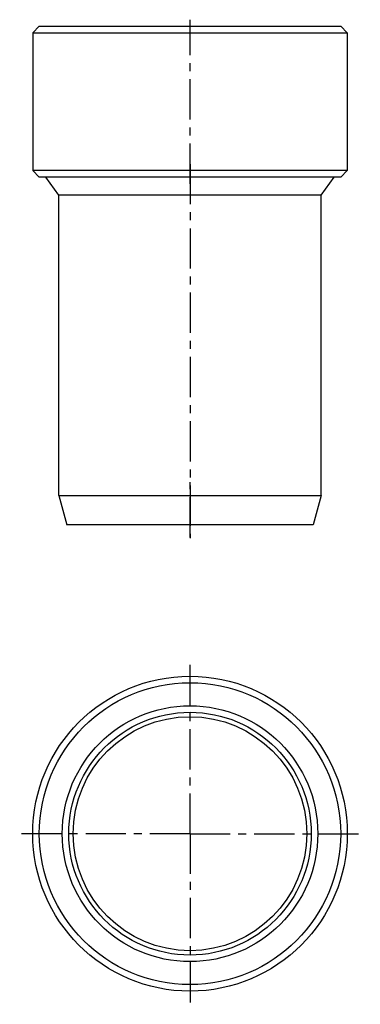
# Model space of a CAD drawing. Units: millimetres. Extents: x 85 to 137, y 26 to 176.
import ezdxf

# ---------------------------------------------------------------- set-up
doc = ezdxf.new("R2010")
doc.units = ezdxf.units.MM
doc.header["$LTSCALE"] = 16.335
doc.linetypes.add('CENTER', pattern=[0.6, 0.375, -0.075, 0.075, -0.075])
doc.layers.get('0').update_dxf_attribs({"linetype": 'CONTINUOUS'})
doc.layers.add('AXES', color=7, linetype='CONTINUOUS')
doc.layers.add('DEFAULT_1', color=7, linetype='CENTER')

msp = doc.modelspace()

# ---------------------------------------------------------------- linework, layer by layer
at = {"color": 7, "linetype": 'Continuous'}
for p, q in [((88.5, 175.24), (87.5, 174.24)), ((87.5, 174.24), (87.5, 153.24)), ((87.5, 174.24), (135.5, 174.24)), ((88.5, 175.24), (134.5, 175.24)), ((134.5, 175.24), (135.5, 174.24)), ((135.5, 174.24), (135.5, 153.24)), ((88.5, 152.24), (87.5, 153.24)), ((135.5, 153.24), (87.5, 153.24)), ((134.5, 152.24), (135.5, 153.24)), ((134.5, 152.24), (88.5, 152.24)), ((91.5, 149.49), (89.5, 152.24)), ((131.5, 149.49), (133.5, 152.24)), ((91.5, 103.74), (91.5, 149.49)), ((131.5, 149.49), (91.5, 149.49)), ((131.5, 103.74), (131.5, 149.49)), ((91.5, 103.74), (131.5, 103.74)), ((91.5, 103.74), (92.7, 99.24)), ((131.5, 103.74), (130.29, 99.24)), ((130.29, 99.24), (92.7, 99.24))]:
    msp.add_line(p, q, dxfattribs=at)
for radius in [24, 23, 19.5, 18.5, 17.83]:
    msp.add_circle((111.5, 52.18), radius, dxfattribs=at)
at = {"layer": 'AXES', "color": 7, "linetype": 'CENTER'}
for p, q in [((111.5, 151.24), (111.5, 176.24)), ((111.5, 97.32), (111.5, 105.74)), ((111.5, 52.18), (111.5, 78.18)), ((111.5, 52.18), (85.5, 52.18)), ((111.5, 52.18), (111.5, 26.18)), ((111.5, 52.18), (137.5, 52.18))]:
    msp.add_line(p, q, dxfattribs=at)
at = {"layer": 'AXES', "color": 7, "linetype": 'Continuous'}
for p, q in [((87.5, 174.24), (87.5, 153.24)), ((135.5, 174.24), (135.5, 153.24))]:
    msp.add_line(p, q, dxfattribs=at)
at = {"layer": 'DEFAULT_1', "color": 7, "linetype": 'CENTER'}
msp.add_line((111.5, 154.24), (111.5, 97.24), dxfattribs=at)

doc.saveas('drawing.dxf')
